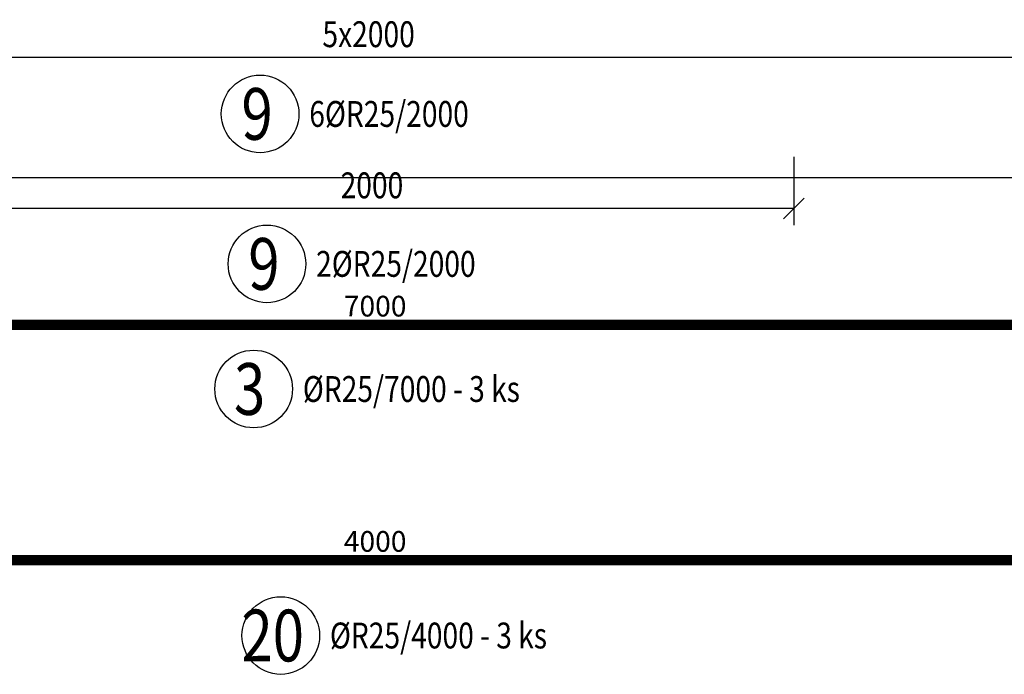
# Model space of a CAD drawing. Units: millimetres. Extents: x 134490 to 161559, y -10176 to 6501.
# Drawn here: x 143229 to 145609, y -7752 to -6170 of the extents above; entities that cross this region are included whole.
import ezdxf

# ---------------------------------------------------------------- set-up
doc = ezdxf.new("R2010")
doc.units = ezdxf.units.MM
doc.header["$LTSCALE"] = 20
doc.layers.add('CUTVIEWLIMITS', color=1, linetype='Continuous', plot=False)
for name, color, linetype in [('KÓTY_POPIS_ŘADY', 2, 'Continuous'), ('POLP_POLOŽKA', 2, 'Continuous'), ('VÝTAHP_VÝTAH', 1, 'Continuous')]:
    doc.layers.add(name, color=color, linetype=linetype)
doc.styles.add('KCE-text', font='romans.shx', dxfattribs={"width": 0.8, "height": 62.5})
doc.styles.get("Standard").update_dxf_attribs({"font": 'txt.shx', "height": 62.5})

msp = doc.modelspace()

# ---------------------------------------------------------------- linework, layer by layer
at = {"layer": 'CUTVIEWLIMITS'}
msp.add_lwpolyline([(134489.8, -6550.7), (151486.3, -6550.7), (151486.3, -2548.3), (134489.8, -2548.3)], close=True, dxfattribs=at)
at = {"layer": 'KÓTY_POPIS_ŘADY', "color": 151}
for p, q in [((149099.9, -6260.9), (139099.9, -6260.9)), ((145099.9, -6501.2), (145099.9, -6666.2)), ((145074.9, -6651.2), (145124.9, -6601.2)), ((145099.9, -6626.2), (143099.9, -6626.2))]:
    msp.add_line(p, q, dxfattribs=at)
at = {"layer": 'POLP_POLOŽKA', "color": 2}
for centre in [(143810.1, -6397.3), (143826.6, -6759.8), (143794.5, -7062.1), (143860, -7658)]:
    msp.add_circle(centre, 93.8, dxfattribs=at)
at = {"layer": 'VÝTAHP_VÝTAH', "const_width": 25}
for points in [[(147599.9, -6906.9), (140599.9, -6906.9)], [(146099.9, -7475.5), (142099.9, -7475.5)]]:
    msp.add_lwpolyline(points, dxfattribs=at)

# ---------------------------------------------------------------- texts
at = {"layer": 'KÓTY_POPIS_ŘADY', "color": 2, "style": 'KCE-text', "width": 0.8}
for s, p in [('5x2000', (143960.7, -6235.9)), ('2000', (144004.7, -6601.2))]:
    msp.add_text(s, height=62.5, dxfattribs=at).set_placement(p)
at = {"layer": 'POLP_POLOŽKA', "color": 1, "style": 'KCE-text', "width": 0.8}
for s, p in [('9', (143764.9, -6459.8)), ('9', (143781.4, -6822.3)), ('3', (143746.9, -7124.6)), ('20', (143764.8, -7720.5))]:
    msp.add_text(s, height=125, dxfattribs=at).set_placement(p)
at = {"layer": 'POLP_POLOŽKA', "color": 2, "style": 'KCE-text', "width": 0.8}
for s, p in [('6%%cR25/2000', (143928.9, -6428.6)), ('2%%cR25/2000', (143945.4, -6791)), ('%%cR25/7000 - 3 ks', (143913.3, -7093.4)), ('%%cR25/4000 - 3 ks', (143978.8, -7689.2))]:
    msp.add_text(s, height=62.5, dxfattribs=at).set_placement(p)
at = {"layer": 'VÝTAHP_VÝTAH', "color": 0}
for s, p in [('7000', (144012.4, -6886.9)), ('4000', (144012.4, -7455.5))]:
    msp.add_text(s, height=50, dxfattribs=at).set_placement(p)

doc.saveas('drawing.dxf')
